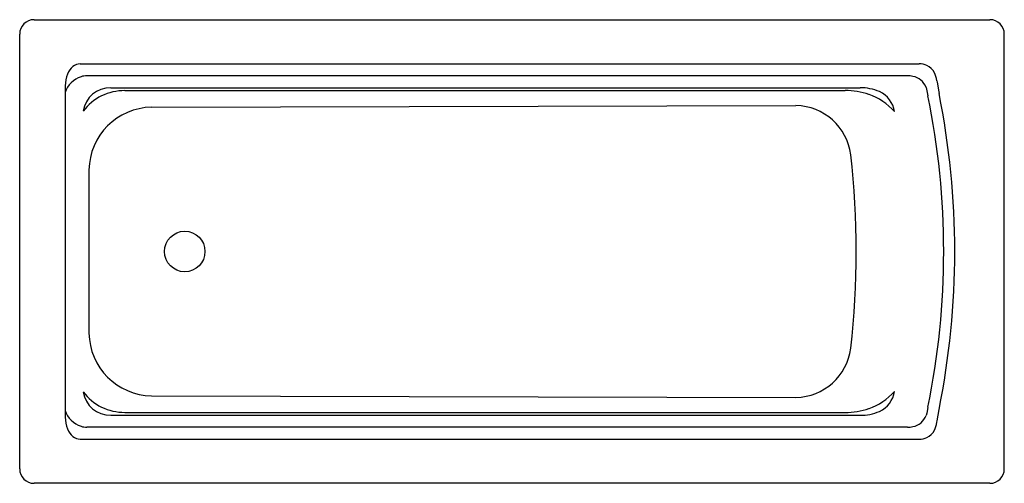
# Model space of a CAD drawing. Units: inches. Extents: x 350.1 to 417, y -26.2 to 5.3.
import ezdxf

# ---------------------------------------------------------------- set-up
doc = ezdxf.new("R2010")
doc.units = ezdxf.units.IN
doc.header["$LTSCALE"] = 1.21
doc.header["$MEASUREMENT"] = 0
doc.layers.get('0').update_dxf_attribs({"linetype": 'CONTINUOUS'})
doc.layers.get('DEFPOINTS').update_dxf_attribs({"linetype": 'CONTINUOUS'})
doc.styles.get("Standard").update_dxf_attribs({"font": 'txt', "width": 0.8})

msp = doc.modelspace()

# ---------------------------------------------------------------- linework, layer by layer
for p, q in [((351.088, 5.269), (416.051, 5.269)), ((350.111, -25.237), (350.111, 4.29)), ((417.03, -25.237), (417.03, 4.29)), ((354.229, 2.269), (411.253, 2.269)), ((410.457, 1.458), (354.684, 1.458)), ((353.206, 0.779), (353.206, -21.726)), ((411.713, 0.673), (411.837, 0.11)), ((412.449, 1.128), (412.469, 1.023)), ((412.469, 1.023), (412.574, 0.371)), ((356.298, 0.643), (407.226, 0.643)), ((357.254, 0.454), (406.216, 0.454)), ((412.574, 0.371), (412.592, 0.262)), ((359.076, -0.674), (402.867, -0.568)), ((354.817, -4.931), (354.817, -16.016)), ((359.076, -20.272), (402.867, -20.379)), ((357.254, -21.4), (406.216, -21.4)), ((411.837, -21.057), (411.76, -21.453)), ((412.469, -21.966), (412.592, -21.209)), ((356.298, -21.589), (407.226, -21.589)), ((411.76, -21.453), (411.71, -21.616)), ((412.449, -22.075), (412.469, -21.966)), ((410.457, -22.405), (354.684, -22.405)), ((354.229, -23.215), (411.253, -23.215)), ((416.051, -26.216), (351.09, -26.216))]:
    msp.add_line(p, q)
msp.add_circle((361.326, -10.473), 1.378)
for centre, radius, start, end in [((351.086, 4.295), 0.975, 89.89962, 180.24295), ((416.055, 4.295), 0.975, 359.75736, 90.24282), ((354.558, 1.096), 1.289, 129.7567, 158.02572), ((354.239, 1.48), 0.789, 90.72229, 129.77598), ((411.269, 1.042), 1.227, 66.04094, 90.76847), ((411.313, 1.179), 1.084, 26.91049, 65.21587), ((355.218, 0.799), 2.012, 157.22106, 180.57008), ((354.779, -0.174), 1.647, 107.62046, 162.66512), ((354.672, 0.197), 1.261, 89.43765, 108.0951), ((410.471, -0.152), 1.61, 77.37149, 90.49128), ((410.618, 0.272), 1.166, 20.13198, 79.88113), ((410.693, 0.876), 1.774, 8.1687, 26.57067), ((356.249, -1.197), 1.84, 88.4737, 171.93321), ((357.23, -3.063), 3.517, 89.60021, 142.83657), ((406.243, -4.516), 4.97, 71.34021, 90.31964), ((407.307, -2.418), 3.061, 66.23975, 91.52001), ((406.548, -3.562), 3.969, 40.67012, 71.09847), ((407.855, -1.19), 1.717, 7.15311, 66.4514), ((360.185, -10.473), 52.725, 348.42054, 11.57947), ((359.29, -10.473), 54.373, 348.61248, 11.38752), ((402.807, -4.389), 3.821, 7.3425, 89.11511), ((359.146, -5.004), 4.33, 90.93388, 179.02973), ((348.756, -10.473), 58.213, 353.51696, 6.48309), ((359.146, -15.943), 4.33, 180.97027, 269.06612), ((402.807, -16.558), 3.821, 270.88493, 352.65765), ((356.249, -19.75), 1.84, 188.06679, 271.5263), ((357.23, -17.884), 3.517, 217.16343, 270.39979), ((406.548, -17.384), 3.969, 288.90153, 319.32988), ((407.855, -19.757), 1.717, 293.5486, 352.84689), ((354.779, -20.772), 1.647, 197.33488, 252.37954), ((406.243, -16.431), 4.97, 269.68036, 288.65979), ((407.307, -18.529), 3.061, 268.47999, 293.76025), ((355.218, -21.746), 2.012, 179.42992, 202.77894), ((410.625, -21.232), 1.151, 279.92005, 340.50405), ((410.693, -21.823), 1.774, 333.42933, 351.8313), ((354.558, -22.042), 1.289, 201.97428, 230.2433), ((354.672, -21.144), 1.261, 251.9049, 270.56235), ((410.471, -20.795), 1.61, 269.50872, 282.62851), ((411.313, -22.126), 1.084, 294.78413, 333.08951), ((354.239, -22.426), 0.789, 230.22402, 269.27771), ((411.269, -21.989), 1.227, 269.23153, 293.95906), ((351.09, -25.237), 0.979, 180.00055, 269.99945), ((416.051, -25.237), 0.979, 270.00055, 359.99945)]:
    msp.add_arc(centre, radius, start, end)

# ---------------------------------------------------------------- texts
at = {"layer": 'DEFPOINTS'}
for tag, p, s in [('MODELNUMBER', (383.572, -10.47), 'K-45593T-GR1'), ('TRADENAME', (383.572, -10.471), 'ARCHER'), ('PRODUCT', (383.572, -10.473), 'BATH')]:
    msp.add_attdef(tag, p, s, height=0.001, dxfattribs=at)

doc.saveas('drawing.dxf')
